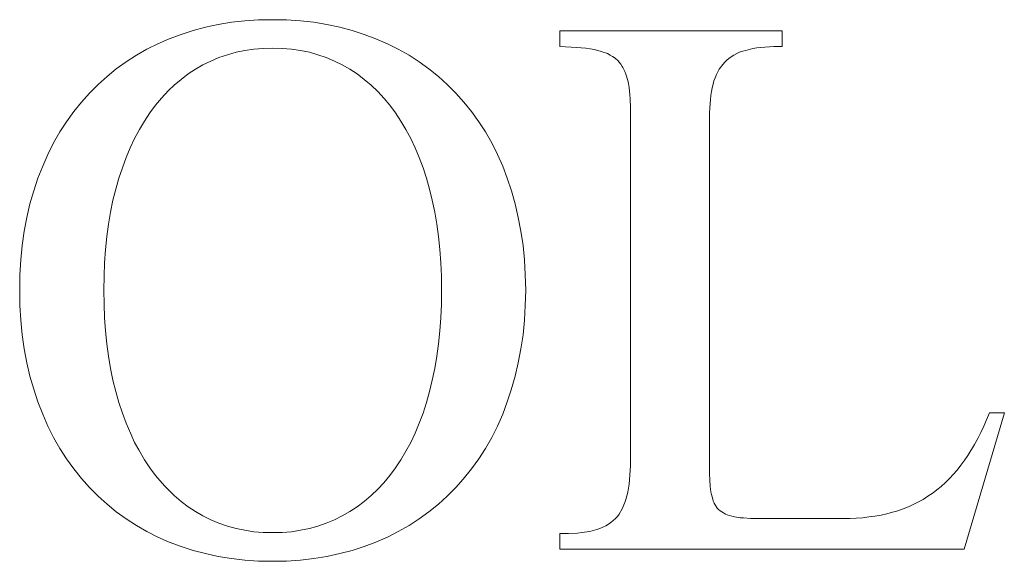
# Model space of a CAD drawing. Units: millimetres. Extents: x 3650 to 4900, y 1394 to 2291.
# Drawn here: x 3732 to 3760, y 2188 to 2203 of the extents above; entities that cross this region are included whole.
import ezdxf

# ---------------------------------------------------------------- set-up
doc = ezdxf.new("R2010")
doc.units = ezdxf.units.MM
doc.layers.add('rys2', color=7, linetype='Continuous', lineweight=9)
doc.layers.add('WYMIARY', color=250, linetype='Continuous', lineweight=15)

# ---------------------------------------------------------------- blocks, each defined once
blk = doc.blocks.new('LOGO')
at = {"layer": 'rys2', "color": 7, "lineweight": 0, "ltscale": 0.000982645}
blk.add_line((57.232, 12.686), (56.925, 12.622), dxfattribs=at)
at = {"layer": 'rys2', "color": 7, "lineweight": 0, "ltscale": 0.001009}
for p, q in [((57.55, 12.739), (57.232, 12.686)), ((59.862, 12.686), (59.543, 12.739))]:
    blk.add_line(p, q, dxfattribs=at)
at = {"layer": 'rys2', "color": 7, "lineweight": 0, "ltscale": 0.001019}
for p, q in [((57.874, 12.776), (57.55, 12.739)), ((59.543, 12.739), (59.22, 12.776)), ((52.763, 8.657), (52.673, 8.344)), ((64.33, 8.657), (64.421, 8.344)), ((52.673, 4.167), (52.763, 3.854)), ((57.55, -0.244), (57.874, -0.281)), ((59.22, -0.281), (59.543, -0.244))]:
    blk.add_line(p, q, dxfattribs=at)
at = {"layer": 'rys2', "color": 7, "lineweight": 0, "ltscale": 0.001047}
for p, q in [((58.208, 12.797), (57.874, 12.776)), ((59.22, 12.776), (58.886, 12.797))]:
    blk.add_line(p, q, dxfattribs=at)
at = {"layer": 'rys2', "color": 7, "lineweight": 0, "ltscale": 0.001062}
for p, q in [((58.547, 12.802), (58.208, 12.797)), ((58.886, 12.797), (58.547, 12.802)), ((54.46, 6.255), (54.465, 5.916)), ((62.639, 6.255), (62.634, 5.916)), ((58.208, -0.307), (58.547, -0.313)), ((58.547, -0.313), (58.886, -0.307))]:
    blk.add_line(p, q, dxfattribs=at)
at = {"layer": 'rys2', "color": 7, "lineweight": 0, "ltscale": 0.0009989}
blk.add_line((60.174, 12.622), (59.862, 12.686), dxfattribs=at)
at = {"layer": 'rys2', "color": 7, "lineweight": 0, "ltscale": 0.000955557}
blk.add_line((56.331, 12.447), (56.045, 12.341), dxfattribs=at)
at = {"layer": 'rys2', "color": 7, "lineweight": 0, "ltscale": 0.000960119}
blk.add_line((56.622, 12.543), (56.331, 12.447), dxfattribs=at)
at = {"layer": 'rys2', "color": 7, "lineweight": 0, "ltscale": 0.000977873}
for p, q in [((56.925, 12.622), (56.622, 12.543)), ((56.622, -0.048), (56.925, -0.127))]:
    blk.add_line(p, q, dxfattribs=at)
at = {"layer": 'rys2', "color": 7, "lineweight": 0, "ltscale": 0.000961835}
for p, q in [((60.174, 12.622), (60.471, 12.543)), ((60.471, -0.048), (60.174, -0.127))]:
    blk.add_line(p, q, dxfattribs=at)
at = {"layer": 'rys2', "color": 7, "lineweight": 0, "ltscale": 0.000975903}
blk.add_line((60.471, 12.543), (60.768, 12.447), dxfattribs=at)
at = {"layer": 'rys2', "color": 7, "lineweight": 0, "ltscale": 0.000940014}
blk.add_line((60.768, 12.447), (61.049, 12.341), dxfattribs=at)
at = {"layer": 'rys2', "color": 7, "lineweight": 0, "ltscale": 0.016857}
blk.add_line((70.888, 12.532), (65.502, 12.532), dxfattribs=at)
at = {"layer": 'rys2', "color": 7, "lineweight": 0, "ltscale": 0.001195}
for p, q in [((65.502, 12.532), (65.502, 12.15)), ((70.888, 12.15), (70.888, 12.532)), ((65.502, 0.36), (65.502, -0.021))]:
    blk.add_line(p, q, dxfattribs=at)
at = {"layer": 'rys2', "color": 7, "lineweight": 0, "ltscale": 0.000927458}
for p, q in [((55.769, 12.219), (55.504, 12.087)), ((61.325, 12.219), (61.59, 12.087))]:
    blk.add_line(p, q, dxfattribs=at)
at = {"layer": 'rys2', "color": 7, "lineweight": 0, "ltscale": 0.000943271}
for p, q in [((56.045, 12.341), (55.769, 12.219)), ((61.325, 12.219), (61.049, 12.341))]:
    blk.add_line(p, q, dxfattribs=at)
at = {"layer": 'rys2', "color": 7, "lineweight": 0, "ltscale": 0.000924988}
blk.add_line((55.249, 11.944), (55, 11.785), dxfattribs=at)
at = {"layer": 'rys2', "color": 7, "lineweight": 0, "ltscale": 0.000913872}
blk.add_line((55.504, 12.087), (55.249, 11.944), dxfattribs=at)
at = {"layer": 'rys2', "color": 7, "lineweight": 0, "ltscale": 0.00068217}
for p, q in [((57.455, 11.954), (57.248, 11.885)), ((57.248, 0.61), (57.455, 0.541))]:
    blk.add_line(p, q, dxfattribs=at)
at = {"layer": 'rys2', "color": 7, "lineweight": 0, "ltscale": 0.000672229}
for p, q in [((57.662, 12.013), (57.455, 11.954)), ((59.437, 12.013), (59.644, 11.954)), ((57.455, 0.541), (57.662, 0.482)), ((59.437, 0.482), (59.644, 0.541))]:
    blk.add_line(p, q, dxfattribs=at)
at = {"layer": 'rys2', "color": 7, "lineweight": 0, "ltscale": 0.000676902}
blk.add_line((57.874, 12.055), (57.662, 12.013), dxfattribs=at)
at = {"layer": 'rys2', "color": 7, "lineweight": 0, "ltscale": 0.000703832}
blk.add_line((58.096, 12.087), (57.874, 12.055), dxfattribs=at)
at = {"layer": 'rys2', "color": 7, "lineweight": 0, "ltscale": 0.000700099}
for p, q in [((58.319, 12.108), (58.096, 12.087)), ((58.78, 12.108), (59.003, 12.087))]:
    blk.add_line(p, q, dxfattribs=at)
at = {"layer": 'rys2', "color": 7, "lineweight": 0, "ltscale": 0.000713541}
for p, q in [((58.547, 12.113), (58.319, 12.108)), ((58.319, 0.387), (58.547, 0.382))]:
    blk.add_line(p, q, dxfattribs=at)
at = {"layer": 'rys2', "color": 7, "lineweight": 0, "ltscale": 0.000730131}
for p, q in [((58.547, 12.113), (58.78, 12.108)), ((58.547, 0.382), (58.78, 0.387))]:
    blk.add_line(p, q, dxfattribs=at)
at = {"layer": 'rys2', "color": 7, "lineweight": 0, "ltscale": 0.000687409}
blk.add_line((59.003, 12.087), (59.22, 12.055), dxfattribs=at)
at = {"layer": 'rys2', "color": 7, "lineweight": 0, "ltscale": 0.000693182}
blk.add_line((59.22, 12.055), (59.437, 12.013), dxfattribs=at)
at = {"layer": 'rys2', "color": 7, "lineweight": 0, "ltscale": 0.000666448}
for p, q in [((59.644, 11.954), (59.846, 11.885)), ((59.644, 0.541), (59.846, 0.61))]:
    blk.add_line(p, q, dxfattribs=at)
at = {"layer": 'rys2', "color": 7, "lineweight": 0, "ltscale": 0.000928371}
blk.add_line((61.59, 12.087), (61.85, 11.944), dxfattribs=at)
at = {"layer": 'rys2', "color": 7, "lineweight": 0, "ltscale": 0.000911044}
blk.add_line((61.85, 11.944), (62.093, 11.785), dxfattribs=at)
at = {"layer": 'rys2', "color": 7, "lineweight": 0, "ltscale": 0.000846941}
blk.add_line((65.502, 12.15), (65.772, 12.14), dxfattribs=at)
at = {"layer": 'rys2', "color": 7, "lineweight": 0, "ltscale": 0.000764752}
blk.add_line((65.772, 12.14), (66.016, 12.124), dxfattribs=at)
at = {"layer": 'rys2', "color": 7, "lineweight": 0, "ltscale": 0.000350049}
blk.add_line((66.016, 12.124), (66.128, 12.113), dxfattribs=at)
at = {"layer": 'rys2', "color": 7, "lineweight": 0, "ltscale": 0.000335592}
blk.add_line((66.128, 12.113), (66.234, 12.097), dxfattribs=at)
at = {"layer": 'rys2', "color": 7, "lineweight": 0, "ltscale": 0.000302623}
blk.add_line((66.234, 12.097), (66.329, 12.081), dxfattribs=at)
at = {"layer": 'rys2', "color": 7, "lineweight": 0, "ltscale": 0.000289801}
blk.add_line((66.329, 12.081), (66.419, 12.06), dxfattribs=at)
at = {"layer": 'rys2', "color": 7, "lineweight": 0, "ltscale": 0.000278165}
blk.add_line((66.419, 12.06), (66.504, 12.034), dxfattribs=at)
at = {"layer": 'rys2', "color": 7, "lineweight": 0, "ltscale": 0.000493193}
blk.add_line((66.504, 12.034), (66.652, 11.981), dxfattribs=at)
at = {"layer": 'rys2', "color": 7, "lineweight": 0, "ltscale": 0.000245006}
blk.add_line((66.721, 11.944), (66.652, 11.981), dxfattribs=at)
at = {"layer": 'rys2', "color": 7, "lineweight": 0, "ltscale": 0.000207921}
blk.add_line((66.721, 11.944), (66.78, 11.912), dxfattribs=at)
at = {"layer": 'rys2', "color": 7, "lineweight": 0, "ltscale": 0.00023053}
for p, q in [((69.653, 11.907), (69.717, 11.944)), ((69.361, 11.604), (69.324, 11.541))]:
    blk.add_line(p, q, dxfattribs=at)
at = {"layer": 'rys2', "color": 7, "lineweight": 0, "ltscale": 0.000244839}
blk.add_line((69.717, 11.944), (69.785, 11.981), dxfattribs=at)
at = {"layer": 'rys2', "color": 7, "lineweight": 0, "ltscale": 0.000237589}
for p, q in [((69.854, 12.013), (69.785, 11.981)), ((66.615, 0.546), (66.546, 0.514))]:
    blk.add_line(p, q, dxfattribs=at)
at = {"layer": 'rys2', "color": 7, "lineweight": 0, "ltscale": 0.000246687}
blk.add_line((69.854, 12.013), (69.929, 12.039), dxfattribs=at)
at = {"layer": 'rys2', "color": 7, "lineweight": 0, "ltscale": 0.000257607}
for p, q in [((69.929, 12.039), (70.008, 12.06)), ((69.234, 11.318), (69.213, 11.239))]:
    blk.add_line(p, q, dxfattribs=at)
at = {"layer": 'rys2', "color": 7, "lineweight": 0, "ltscale": 0.000547163}
blk.add_line((70.008, 12.06), (70.178, 12.103), dxfattribs=at)
at = {"layer": 'rys2', "color": 7, "lineweight": 0, "ltscale": 0.000302811}
for p, q in [((70.178, 12.103), (70.273, 12.119)), ((69.176, 11.064), (69.16, 10.968)), ((67.161, 1.458), (67.145, 1.362))]:
    blk.add_line(p, q, dxfattribs=at)
at = {"layer": 'rys2', "color": 7, "lineweight": 0, "ltscale": 0.000300529}
for p, q in [((70.273, 12.119), (70.369, 12.129)), ((67.193, 10.979), (67.204, 10.883)), ((69.16, 10.968), (69.149, 10.873))]:
    blk.add_line(p, q, dxfattribs=at)
at = {"layer": 'rys2', "color": 7, "lineweight": 0, "ltscale": 0.000317027}
blk.add_line((70.369, 12.129), (70.469, 12.14), dxfattribs=at)
at = {"layer": 'rys2', "color": 7, "lineweight": 0, "ltscale": 0.000332103}
for p, q in [((70.469, 12.14), (70.575, 12.145)), ((69.139, 10.767), (69.133, 10.661))]:
    blk.add_line(p, q, dxfattribs=at)
at = {"layer": 'rys2', "color": 7, "lineweight": 0, "ltscale": 0.000348867}
blk.add_line((70.575, 12.145), (70.687, 12.15), dxfattribs=at)
at = {"layer": 'rys2', "color": 7, "lineweight": 0, "ltscale": 0.000630569}
blk.add_line((70.687, 12.15), (70.888, 12.15), dxfattribs=at)
at = {"layer": 'rys2', "color": 7, "lineweight": 0, "ltscale": 0.000925841}
for p, q in [((55, 11.785), (54.762, 11.61)), ((62.093, 11.785), (62.332, 11.61))]:
    blk.add_line(p, q, dxfattribs=at)
at = {"layer": 'rys2', "color": 7, "lineweight": 0, "ltscale": 0.000654403}
blk.add_line((56.861, 11.71), (56.681, 11.604), dxfattribs=at)
at = {"layer": 'rys2', "color": 7, "lineweight": 0, "ltscale": 0.000660639}
for p, q in [((57.052, 11.801), (56.861, 11.71)), ((60.233, 11.71), (60.042, 11.801))]:
    blk.add_line(p, q, dxfattribs=at)
at = {"layer": 'rys2', "color": 7, "lineweight": 0, "ltscale": 0.000668672}
for p, q in [((57.248, 11.885), (57.052, 11.801)), ((59.846, 11.885), (60.042, 11.801))]:
    blk.add_line(p, q, dxfattribs=at)
at = {"layer": 'rys2', "color": 7, "lineweight": 0, "ltscale": 0.000668757}
blk.add_line((60.233, 11.71), (60.418, 11.604), dxfattribs=at)
at = {"layer": 'rys2', "color": 7, "lineweight": 0, "ltscale": 0.00022559}
blk.add_line((66.78, 11.912), (66.838, 11.869), dxfattribs=at)
at = {"layer": 'rys2', "color": 7, "lineweight": 0, "ltscale": 0.000305296}
blk.add_line((66.838, 11.869), (66.91, 11.803), dxfattribs=at)
at = {"layer": 'rys2', "color": 7, "lineweight": 0, "ltscale": 0.000105603}
blk.add_line((66.91, 11.803), (66.933, 11.779), dxfattribs=at)
at = {"layer": 'rys2', "color": 7, "lineweight": 0, "ltscale": 0.000212506}
blk.add_line((66.933, 11.779), (66.976, 11.726), dxfattribs=at)
at = {"layer": 'rys2', "color": 7, "lineweight": 0, "ltscale": 0.000202555}
blk.add_line((66.976, 11.726), (67.013, 11.673), dxfattribs=at)
at = {"layer": 'rys2', "color": 7, "lineweight": 0, "ltscale": 0.000451292}
blk.add_line((69.446, 11.721), (69.361, 11.604), dxfattribs=at)
at = {"layer": 'rys2', "color": 7, "lineweight": 0, "ltscale": 0.000223249}
for p, q in [((69.494, 11.774), (69.446, 11.721)), ((66.849, 0.721), (66.796, 0.673)), ((66.896, 0.774), (66.849, 0.721))]:
    blk.add_line(p, q, dxfattribs=at)
at = {"layer": 'rys2', "color": 7, "lineweight": 0, "ltscale": 0.000211206}
blk.add_line((69.542, 11.822), (69.494, 11.774), dxfattribs=at)
at = {"layer": 'rys2', "color": 7, "lineweight": 0, "ltscale": 0.000212387}
blk.add_line((69.542, 11.822), (69.595, 11.864), dxfattribs=at)
at = {"layer": 'rys2', "color": 7, "lineweight": 0, "ltscale": 0.000225702}
for p, q in [((69.595, 11.864), (69.653, 11.907)), ((66.896, 0.774), (66.939, 0.832)), ((66.737, 0.626), (66.679, 0.583))]:
    blk.add_line(p, q, dxfattribs=at)
at = {"layer": 'rys2', "color": 7, "lineweight": 0, "ltscale": 0.000896567}
blk.add_line((54.762, 11.61), (54.539, 11.429), dxfattribs=at)
at = {"layer": 'rys2', "color": 7, "lineweight": 0, "ltscale": 0.000673577}
for p, q in [((56.501, 11.488), (56.331, 11.355)), ((60.598, 11.488), (60.768, 11.355))]:
    blk.add_line(p, q, dxfattribs=at)
at = {"layer": 'rys2', "color": 7, "lineweight": 0, "ltscale": 0.000672003}
for p, q in [((56.681, 11.604), (56.501, 11.488)), ((60.418, 11.604), (60.598, 11.488)), ((56.501, 1.007), (56.681, 0.891)), ((60.418, 0.891), (60.598, 1.007))]:
    blk.add_line(p, q, dxfattribs=at)
at = {"layer": 'rys2', "color": 7, "lineweight": 0, "ltscale": 0.000909526}
blk.add_line((62.332, 11.61), (62.56, 11.429), dxfattribs=at)
at = {"layer": 'rys2', "color": 7, "lineweight": 0, "ltscale": 0.000103786}
blk.add_line((67.013, 11.673), (67.029, 11.644), dxfattribs=at)
at = {"layer": 'rys2', "color": 7, "lineweight": 0, "ltscale": 0.000215326}
blk.add_line((67.029, 11.644), (67.061, 11.583), dxfattribs=at)
at = {"layer": 'rys2', "color": 7, "lineweight": 0, "ltscale": 0.000111315}
blk.add_line((67.076, 11.551), (67.061, 11.583), dxfattribs=at)
at = {"layer": 'rys2', "color": 7, "lineweight": 0, "ltscale": 0.000230949}
blk.add_line((67.076, 11.551), (67.103, 11.482), dxfattribs=at)
at = {"layer": 'rys2', "color": 7, "lineweight": 0, "ltscale": 0.000483223}
blk.add_line((67.103, 11.482), (67.145, 11.334), dxfattribs=at)
at = {"layer": 'rys2', "color": 7, "lineweight": 0, "ltscale": 0.000252751}
for p, q in [((69.261, 11.398), (69.292, 11.472)), ((66.546, 0.514), (66.472, 0.482))]:
    blk.add_line(p, q, dxfattribs=at)
at = {"layer": 'rys2', "color": 7, "lineweight": 0, "ltscale": 0.000237416}
blk.add_line((69.324, 11.541), (69.292, 11.472), dxfattribs=at)
at = {"layer": 'rys2', "color": 7, "lineweight": 0, "ltscale": 0.000915092}
for p, q in [((54.322, 11.233), (54.115, 11.027)), ((62.777, 11.233), (62.984, 11.027))]:
    blk.add_line(p, q, dxfattribs=at)
at = {"layer": 'rys2', "color": 7, "lineweight": 0, "ltscale": 0.000916288}
for p, q in [((54.539, 11.429), (54.322, 11.233)), ((62.56, 11.429), (62.777, 11.233))]:
    blk.add_line(p, q, dxfattribs=at)
at = {"layer": 'rys2', "color": 7, "lineweight": 0, "ltscale": 0.000600528}
blk.add_line((56.029, 11.084), (56.167, 11.217), dxfattribs=at)
at = {"layer": 'rys2', "color": 7, "lineweight": 0, "ltscale": 0.000671388}
for p, q in [((56.331, 11.355), (56.167, 11.217)), ((60.768, 11.355), (60.932, 11.217))]:
    blk.add_line(p, q, dxfattribs=at)
at = {"layer": 'rys2', "color": 7, "lineweight": 0, "ltscale": 0.000692254}
blk.add_line((60.932, 11.217), (61.091, 11.064), dxfattribs=at)
at = {"layer": 'rys2', "color": 7, "lineweight": 0, "ltscale": 0.000253838}
blk.add_line((67.161, 11.254), (67.145, 11.334), dxfattribs=at)
at = {"layer": 'rys2', "color": 7, "lineweight": 0, "ltscale": 0.000286456}
blk.add_line((67.161, 11.254), (67.177, 11.164), dxfattribs=at)
at = {"layer": 'rys2', "color": 7, "lineweight": 0, "ltscale": 0.000273674}
for p, q in [((69.213, 11.239), (69.192, 11.154)), ((67.124, 1.272), (67.103, 1.187))]:
    blk.add_line(p, q, dxfattribs=at)
at = {"layer": 'rys2', "color": 7, "lineweight": 0, "ltscale": 0.000262373}
for p, q in [((69.261, 11.398), (69.234, 11.318)), ((67.103, 1.187), (67.076, 1.108))]:
    blk.add_line(p, q, dxfattribs=at)
at = {"layer": 'rys2', "color": 7, "lineweight": 0, "ltscale": 0.00092869}
for p, q in [((54.115, 11.027), (53.919, 10.804)), ((62.984, 11.027), (63.18, 10.804))]:
    blk.add_line(p, q, dxfattribs=at)
at = {"layer": 'rys2', "color": 7, "lineweight": 0, "ltscale": 0.000783931}
blk.add_line((56.029, 11.084), (55.854, 10.905), dxfattribs=at)
at = {"layer": 'rys2', "color": 7, "lineweight": 0, "ltscale": 0.000736794}
blk.add_line((61.091, 11.064), (61.251, 10.891), dxfattribs=at)
at = {"layer": 'rys2', "color": 7, "lineweight": 0, "ltscale": 0.000283853}
blk.add_line((67.177, 11.164), (67.188, 11.074), dxfattribs=at)
at = {"layer": 'rys2', "color": 7, "lineweight": 0, "ltscale": 0.000299151}
blk.add_line((67.188, 11.074), (67.193, 10.979), dxfattribs=at)
at = {"layer": 'rys2', "color": 7, "lineweight": 0, "ltscale": 0.000286268}
blk.add_line((69.192, 11.154), (69.176, 11.064), dxfattribs=at)
at = {"layer": 'rys2', "color": 7, "lineweight": 0, "ltscale": 0.000919881}
for p, q in [((53.919, 10.804), (53.733, 10.576)), ((63.18, 10.804), (63.366, 10.576))]:
    blk.add_line(p, q, dxfattribs=at)
at = {"layer": 'rys2', "color": 7, "lineweight": 0, "ltscale": 0.000723236}
blk.add_line((55.711, 10.73), (55.573, 10.544), dxfattribs=at)
at = {"layer": 'rys2', "color": 7, "lineweight": 0, "ltscale": 0.000707532}
blk.add_line((55.854, 10.905), (55.711, 10.73), dxfattribs=at)
at = {"layer": 'rys2', "color": 7, "lineweight": 0, "ltscale": 0.000662131}
blk.add_line((61.251, 10.891), (61.388, 10.73), dxfattribs=at)
at = {"layer": 'rys2', "color": 7, "lineweight": 0, "ltscale": 0.000713466}
blk.add_line((61.388, 10.73), (61.521, 10.544), dxfattribs=at)
at = {"layer": 'rys2', "color": 7, "lineweight": 0, "ltscale": 0.000680363}
blk.add_line((67.204, 10.883), (67.209, 10.666), dxfattribs=at)
at = {"layer": 'rys2', "color": 7, "lineweight": 0, "ltscale": 0.000333534}
for p, q in [((69.149, 10.873), (69.139, 10.767)), ((65.931, 0.371), (66.037, 0.382))]:
    blk.add_line(p, q, dxfattribs=at)
at = {"layer": 'rys2', "color": 7, "lineweight": 0, "ltscale": 0.000939317}
for p, q in [((53.733, 10.576), (53.558, 10.332)), ((63.541, 10.332), (63.366, 10.576))]:
    blk.add_line(p, q, dxfattribs=at)
at = {"layer": 'rys2', "color": 7, "lineweight": 0, "ltscale": 0.000731828}
blk.add_line((55.573, 10.544), (55.446, 10.348), dxfattribs=at)
at = {"layer": 'rys2', "color": 7, "lineweight": 0, "ltscale": 0.000740989}
blk.add_line((61.521, 10.544), (61.653, 10.348), dxfattribs=at)
at = {"layer": 'rys2', "color": 7, "lineweight": 0, "ltscale": 0.000746911}
blk.add_line((67.209, 10.666), (67.214, 10.427), dxfattribs=at)
at = {"layer": 'rys2', "color": 7, "lineweight": 0, "ltscale": 0.000365443}
blk.add_line((69.133, 10.661), (69.128, 10.544), dxfattribs=at)
at = {"layer": 'rys2', "color": 7, "lineweight": 0, "ltscale": 0.027326}
blk.add_line((69.128, 1.813), (69.128, 10.544), dxfattribs=at)
at = {"layer": 'rys2', "color": 7, "lineweight": 0, "ltscale": 0.000934125}
for p, q in [((53.558, 10.332), (53.394, 10.083)), ((55, 0.716), (55.249, 0.551))]:
    blk.add_line(p, q, dxfattribs=at)
at = {"layer": 'rys2', "color": 7, "lineweight": 0, "ltscale": 0.000736914}
for p, q in [((55.446, 10.348), (55.324, 10.147)), ((61.775, 10.147), (61.653, 10.348))]:
    blk.add_line(p, q, dxfattribs=at)
at = {"layer": 'rys2', "color": 7, "lineweight": 0, "ltscale": 0.000925091}
blk.add_line((63.541, 10.332), (63.7, 10.083), dxfattribs=at)
at = {"layer": 'rys2', "color": 7, "lineweight": 0, "ltscale": 0.025551}
blk.add_line((67.214, 10.427), (67.214, 2.264), dxfattribs=at)
at = {"layer": 'rys2', "color": 7, "lineweight": 0, "ltscale": 0.000950676}
for p, q in [((53.246, 9.818), (53.394, 10.083)), ((53.246, 2.688), (53.394, 2.423))]:
    blk.add_line(p, q, dxfattribs=at)
at = {"layer": 'rys2', "color": 7, "lineweight": 0, "ltscale": 0.000772018}
blk.add_line((55.324, 10.147), (55.207, 9.929), dxfattribs=at)
at = {"layer": 'rys2', "color": 7, "lineweight": 0, "ltscale": 0.000772108}
blk.add_line((61.775, 10.147), (61.892, 9.929), dxfattribs=at)
at = {"layer": 'rys2', "color": 7, "lineweight": 0, "ltscale": 0.000958987}
for p, q in [((63.7, 10.083), (63.853, 9.818)), ((63.7, 2.423), (63.853, 2.688))]:
    blk.add_line(p, q, dxfattribs=at)
at = {"layer": 'rys2', "color": 7, "lineweight": 0, "ltscale": 0.000964734}
blk.add_line((53.246, 9.818), (53.108, 9.542), dxfattribs=at)
at = {"layer": 'rys2', "color": 7, "lineweight": 0, "ltscale": 0.000786771}
blk.add_line((55.207, 9.929), (55.101, 9.701), dxfattribs=at)
at = {"layer": 'rys2', "color": 7, "lineweight": 0, "ltscale": 0.000786691}
blk.add_line((61.892, 9.929), (61.998, 9.701), dxfattribs=at)
at = {"layer": 'rys2', "color": 7, "lineweight": 0, "ltscale": 0.000964649}
blk.add_line((63.853, 9.818), (63.991, 9.542), dxfattribs=at)
at = {"layer": 'rys2', "color": 7, "lineweight": 0, "ltscale": 0.000980413}
for p, q in [((53.108, 9.542), (52.981, 9.256)), ((63.991, 9.542), (64.118, 9.256))]:
    blk.add_line(p, q, dxfattribs=at)
at = {"layer": 'rys2', "color": 7, "lineweight": 0, "ltscale": 0.000795123}
for p, q in [((55.101, 9.701), (55, 9.468)), ((61.998, 9.701), (62.099, 9.468))]:
    blk.add_line(p, q, dxfattribs=at)
at = {"layer": 'rys2', "color": 7, "lineweight": 0, "ltscale": 0.000829365}
for p, q in [((55, 9.468), (54.91, 9.219)), ((62.099, 9.468), (62.189, 9.219))]:
    blk.add_line(p, q, dxfattribs=at)
at = {"layer": 'rys2', "color": 7, "lineweight": 0, "ltscale": 0.000982724}
blk.add_line((52.981, 9.256), (52.864, 8.964), dxfattribs=at)
at = {"layer": 'rys2', "color": 7, "lineweight": 0, "ltscale": 0.000839353}
blk.add_line((54.825, 8.964), (54.91, 9.219), dxfattribs=at)
at = {"layer": 'rys2', "color": 7, "lineweight": 0, "ltscale": 0.000839413}
blk.add_line((62.189, 9.219), (62.274, 8.964), dxfattribs=at)
at = {"layer": 'rys2', "color": 7, "lineweight": 0, "ltscale": 0.000976752}
blk.add_line((64.118, 9.256), (64.23, 8.964), dxfattribs=at)
at = {"layer": 'rys2', "color": 7, "lineweight": 0, "ltscale": 0.001013}
for p, q in [((52.864, 8.964), (52.763, 8.657)), ((64.23, 8.964), (64.33, 8.657)), ((52.864, 3.547), (52.763, 3.854))]:
    blk.add_line(p, q, dxfattribs=at)
at = {"layer": 'rys2', "color": 7, "lineweight": 0, "ltscale": 0.000861423}
for p, q in [((54.825, 8.964), (54.751, 8.699)), ((54.751, 3.801), (54.825, 3.536))]:
    blk.add_line(p, q, dxfattribs=at)
at = {"layer": 'rys2', "color": 7, "lineweight": 0, "ltscale": 0.000861372}
for p, q in [((62.274, 8.964), (62.348, 8.699)), ((62.348, 3.801), (62.274, 3.536))]:
    blk.add_line(p, q, dxfattribs=at)
at = {"layer": 'rys2', "color": 7, "lineweight": 0, "ltscale": 0.000873352}
blk.add_line((54.751, 8.699), (54.682, 8.429), dxfattribs=at)
at = {"layer": 'rys2', "color": 7, "lineweight": 0, "ltscale": 0.000869402}
blk.add_line((62.348, 8.699), (62.411, 8.429), dxfattribs=at)
at = {"layer": 'rys2', "color": 7, "lineweight": 0, "ltscale": 0.001055}
for p, q in [((52.673, 8.344), (52.599, 8.015)), ((64.421, 8.344), (64.495, 8.015)), ((52.599, 4.495), (52.673, 4.167)), ((64.421, 4.167), (64.495, 4.495))]:
    blk.add_line(p, q, dxfattribs=at)
at = {"layer": 'rys2', "color": 7, "lineweight": 0, "ltscale": 0.000914288}
blk.add_line((54.682, 8.429), (54.624, 8.143), dxfattribs=at)
at = {"layer": 'rys2', "color": 7, "lineweight": 0, "ltscale": 0.000917745}
blk.add_line((62.411, 8.429), (62.475, 8.143), dxfattribs=at)
at = {"layer": 'rys2', "color": 7, "lineweight": 0, "ltscale": 0.000924617}
for p, q in [((54.624, 8.143), (54.576, 7.851)), ((62.475, 8.143), (62.523, 7.851))]:
    blk.add_line(p, q, dxfattribs=at)
at = {"layer": 'rys2', "color": 7, "lineweight": 0, "ltscale": 0.001064}
for p, q in [((52.599, 8.015), (52.535, 7.681)), ((64.495, 8.015), (64.558, 7.681)), ((52.535, 4.829), (52.599, 4.495)), ((64.495, 4.495), (64.558, 4.829))]:
    blk.add_line(p, q, dxfattribs=at)
at = {"layer": 'rys2', "color": 7, "lineweight": 0, "ltscale": 0.001089}
for p, q in [((52.535, 7.681), (52.487, 7.337)), ((52.487, 5.174), (52.535, 4.829))]:
    blk.add_line(p, q, dxfattribs=at)
at = {"layer": 'rys2', "color": 7, "lineweight": 0, "ltscale": 0.000954936}
for p, q in [((54.576, 7.851), (54.534, 7.549)), ((62.565, 7.549), (62.523, 7.851)), ((54.534, 4.957), (54.576, 4.654)), ((62.565, 4.957), (62.523, 4.654))]:
    blk.add_line(p, q, dxfattribs=at)
at = {"layer": 'rys2', "color": 7, "lineweight": 0, "ltscale": 0.001091}
for p, q in [((64.611, 7.337), (64.558, 7.681)), ((64.558, 4.829), (64.611, 5.174))]:
    blk.add_line(p, q, dxfattribs=at)
at = {"layer": 'rys2', "color": 7, "lineweight": 0, "ltscale": 0.000984092}
for p, q in [((54.534, 7.549), (54.502, 7.236)), ((62.565, 7.549), (62.597, 7.236))]:
    blk.add_line(p, q, dxfattribs=at)
at = {"layer": 'rys2', "color": 7, "lineweight": 0, "ltscale": 0.001101}
for p, q in [((52.45, 6.987), (52.487, 7.337)), ((52.45, 5.524), (52.487, 5.174))]:
    blk.add_line(p, q, dxfattribs=at)
at = {"layer": 'rys2', "color": 7, "lineweight": 0, "ltscale": 0.000997656}
for p, q in [((54.502, 7.236), (54.481, 6.918)), ((62.597, 7.236), (62.618, 6.918)), ((54.481, 5.587), (54.502, 5.269)), ((62.618, 5.587), (62.597, 5.269))]:
    blk.add_line(p, q, dxfattribs=at)
at = {"layer": 'rys2', "color": 7, "lineweight": 0, "ltscale": 0.0011}
for p, q in [((64.611, 7.337), (64.643, 6.987)), ((64.611, 5.174), (64.643, 5.524))]:
    blk.add_line(p, q, dxfattribs=at)
at = {"layer": 'rys2', "color": 7, "lineweight": 0, "ltscale": 0.00113}
for p, q in [((52.45, 6.987), (52.429, 6.627)), ((64.643, 6.987), (64.664, 6.627)), ((52.429, 5.884), (52.45, 5.524)), ((64.643, 5.524), (64.664, 5.884))]:
    blk.add_line(p, q, dxfattribs=at)
at = {"layer": 'rys2', "color": 7, "lineweight": 0, "ltscale": 0.00103}
for p, q in [((54.481, 6.918), (54.465, 6.589)), ((62.618, 6.918), (62.634, 6.589)), ((54.465, 5.916), (54.481, 5.587)), ((62.634, 5.916), (62.618, 5.587))]:
    blk.add_line(p, q, dxfattribs=at)
at = {"layer": 'rys2', "color": 7, "lineweight": 0, "ltscale": 0.001162}
for p, q in [((52.429, 6.627), (52.424, 6.255)), ((64.675, 6.255), (64.664, 6.627)), ((52.424, 6.255), (52.429, 5.884)), ((64.664, 5.884), (64.675, 6.255))]:
    blk.add_line(p, q, dxfattribs=at)
at = {"layer": 'rys2', "color": 7, "lineweight": 0, "ltscale": 0.001045}
for p, q in [((54.465, 6.589), (54.46, 6.255)), ((62.634, 6.589), (62.639, 6.255))]:
    blk.add_line(p, q, dxfattribs=at)
at = {"layer": 'rys2', "color": 7, "lineweight": 0, "ltscale": 0.000983902}
for p, q in [((54.502, 5.269), (54.534, 4.957)), ((62.597, 5.269), (62.565, 4.957))]:
    blk.add_line(p, q, dxfattribs=at)
at = {"layer": 'rys2', "color": 7, "lineweight": 0, "ltscale": 0.000940996}
for p, q in [((54.576, 4.654), (54.624, 4.358)), ((62.475, 4.358), (62.523, 4.654))]:
    blk.add_line(p, q, dxfattribs=at)
at = {"layer": 'rys2', "color": 7, "lineweight": 0, "ltscale": 0.000898221}
blk.add_line((54.624, 4.358), (54.682, 4.077), dxfattribs=at)
at = {"layer": 'rys2', "color": 7, "lineweight": 0, "ltscale": 0.000901739}
blk.add_line((62.475, 4.358), (62.411, 4.077), dxfattribs=at)
at = {"layer": 'rys2', "color": 7, "lineweight": 0, "ltscale": 0.000889256}
blk.add_line((54.751, 3.801), (54.682, 4.077), dxfattribs=at)
at = {"layer": 'rys2', "color": 7, "lineweight": 0, "ltscale": 0.000885377}
blk.add_line((62.411, 4.077), (62.348, 3.801), dxfattribs=at)
at = {"layer": 'rys2', "color": 7, "lineweight": 0, "ltscale": 0.001069}
blk.add_line((64.325, 3.839), (64.421, 4.167), dxfattribs=at)
at = {"layer": 'rys2', "color": 7, "lineweight": 0, "ltscale": 0.000962169}
blk.add_line((64.23, 3.547), (64.325, 3.839), dxfattribs=at)
at = {"layer": 'rys2', "color": 7, "lineweight": 0, "ltscale": 0.000998151}
blk.add_line((52.864, 3.547), (52.981, 3.25), dxfattribs=at)
at = {"layer": 'rys2', "color": 7, "lineweight": 0, "ltscale": 0.000855293}
blk.add_line((54.825, 3.536), (54.91, 3.276), dxfattribs=at)
at = {"layer": 'rys2', "color": 7, "lineweight": 0, "ltscale": 0.000855352}
blk.add_line((62.189, 3.276), (62.274, 3.536), dxfattribs=at)
at = {"layer": 'rys2', "color": 7, "lineweight": 0, "ltscale": 0.000992272}
blk.add_line((64.118, 3.25), (64.23, 3.547), dxfattribs=at)
at = {"layer": 'rys2', "color": 7, "lineweight": 0, "ltscale": 0.000980588}
for p, q in [((52.981, 3.25), (53.108, 2.963)), ((63.991, 2.963), (64.118, 3.25))]:
    blk.add_line(p, q, dxfattribs=at)
at = {"layer": 'rys2', "color": 7, "lineweight": 0, "ltscale": 0.000813601}
for p, q in [((54.91, 3.276), (55, 3.032)), ((62.099, 3.032), (62.189, 3.276))]:
    blk.add_line(p, q, dxfattribs=at)
at = {"layer": 'rys2', "color": 7, "lineweight": 0, "ltscale": 0.010778}
blk.add_line((75.288, -0.021), (76.264, 3.281), dxfattribs=at)
at = {"layer": 'rys2', "color": 7, "lineweight": 0, "ltscale": 0.000542548}
blk.add_line((75.834, 3.117), (75.765, 2.958), dxfattribs=at)
at = {"layer": 'rys2', "color": 7, "lineweight": 0, "ltscale": 0.000557637}
blk.add_line((75.903, 3.281), (75.834, 3.117), dxfattribs=at)
at = {"layer": 'rys2', "color": 7, "lineweight": 0, "ltscale": 0.001128}
blk.add_line((76.264, 3.281), (75.903, 3.281), dxfattribs=at)
at = {"layer": 'rys2', "color": 7, "lineweight": 0, "ltscale": 0.000964564}
blk.add_line((53.108, 2.963), (53.246, 2.688), dxfattribs=at)
at = {"layer": 'rys2', "color": 7, "lineweight": 0, "ltscale": 0.00088919}
blk.add_line((55, 3.032), (55.112, 2.771), dxfattribs=at)
at = {"layer": 'rys2', "color": 7, "lineweight": 0, "ltscale": 0.000810383}
blk.add_line((61.998, 2.794), (62.099, 3.032), dxfattribs=at)
at = {"layer": 'rys2', "color": 7, "lineweight": 0, "ltscale": 0.000964478}
blk.add_line((63.853, 2.688), (63.991, 2.963), dxfattribs=at)
at = {"layer": 'rys2', "color": 7, "lineweight": 0, "ltscale": 0.000512093}
blk.add_line((75.696, 2.81), (75.765, 2.958), dxfattribs=at)
at = {"layer": 'rys2', "color": 7, "lineweight": 0, "ltscale": 0.000708094}
blk.add_line((55.112, 2.771), (55.207, 2.566), dxfattribs=at)
at = {"layer": 'rys2', "color": 7, "lineweight": 0, "ltscale": 0.000786864}
blk.add_line((61.892, 2.566), (61.998, 2.794), dxfattribs=at)
at = {"layer": 'rys2', "color": 7, "lineweight": 0, "ltscale": 0.000512535}
blk.add_line((75.622, 2.661), (75.543, 2.518), dxfattribs=at)
at = {"layer": 'rys2', "color": 7, "lineweight": 0, "ltscale": 0.000519387}
blk.add_line((75.696, 2.81), (75.622, 2.661), dxfattribs=at)
at = {"layer": 'rys2', "color": 7, "lineweight": 0, "ltscale": 0.00094818}
blk.add_line((53.394, 2.423), (53.558, 2.168), dxfattribs=at)
at = {"layer": 'rys2', "color": 7, "lineweight": 0, "ltscale": 0.000642796}
blk.add_line((55.207, 2.566), (55.306, 2.386), dxfattribs=at)
at = {"layer": 'rys2', "color": 7, "lineweight": 0, "ltscale": 0.000865748}
blk.add_line((55.306, 2.386), (55.446, 2.147), dxfattribs=at)
at = {"layer": 'rys2', "color": 7, "lineweight": 0, "ltscale": 0.00075736}
blk.add_line((61.775, 2.354), (61.892, 2.566), dxfattribs=at)
at = {"layer": 'rys2', "color": 7, "lineweight": 0, "ltscale": 0.000939281}
blk.add_line((63.541, 2.168), (63.7, 2.423), dxfattribs=at)
at = {"layer": 'rys2', "color": 7, "lineweight": 0, "ltscale": 0.000967421}
blk.add_line((75.543, 2.518), (75.384, 2.253), dxfattribs=at)
at = {"layer": 'rys2', "color": 7, "lineweight": 0, "ltscale": 0.000939162}
for p, q in [((53.558, 2.168), (53.733, 1.924)), ((63.366, 1.924), (63.541, 2.168))]:
    blk.add_line(p, q, dxfattribs=at)
at = {"layer": 'rys2', "color": 7, "lineweight": 0, "ltscale": 0.000731668}
blk.add_line((55.446, 2.147), (55.573, 1.951), dxfattribs=at)
at = {"layer": 'rys2', "color": 7, "lineweight": 0, "ltscale": 0.000740831}
blk.add_line((61.521, 1.951), (61.653, 2.147), dxfattribs=at)
at = {"layer": 'rys2', "color": 7, "lineweight": 0, "ltscale": 0.000751322}
blk.add_line((61.653, 2.147), (61.775, 2.354), dxfattribs=at)
at = {"layer": 'rys2', "color": 7, "lineweight": 0, "ltscale": 0.000796491}
blk.add_line((67.209, 2.009), (67.214, 2.264), dxfattribs=at)
at = {"layer": 'rys2', "color": 7, "lineweight": 0, "ltscale": 0.00050674}
blk.add_line((75.309, 2.146), (75.214, 2.014), dxfattribs=at)
at = {"layer": 'rys2', "color": 7, "lineweight": 0, "ltscale": 0.000409315}
blk.add_line((75.384, 2.253), (75.309, 2.146), dxfattribs=at)
at = {"layer": 'rys2', "color": 7, "lineweight": 0, "ltscale": 0.000920028}
blk.add_line((53.733, 1.924), (53.919, 1.696), dxfattribs=at)
at = {"layer": 'rys2', "color": 7, "lineweight": 0, "ltscale": 0.000723389}
blk.add_line((55.573, 1.951), (55.711, 1.765), dxfattribs=at)
at = {"layer": 'rys2', "color": 7, "lineweight": 0, "ltscale": 0.000713621}
blk.add_line((61.388, 1.765), (61.521, 1.951), dxfattribs=at)
at = {"layer": 'rys2', "color": 7, "lineweight": 0, "ltscale": 0.001011}
blk.add_line((63.161, 1.675), (63.366, 1.924), dxfattribs=at)
at = {"layer": 'rys2', "color": 7, "lineweight": 0, "ltscale": 0.000747464}
blk.add_line((67.209, 2.009), (67.198, 1.771), dxfattribs=at)
at = {"layer": 'rys2', "color": 7, "lineweight": 0, "ltscale": 0.000461359}
blk.add_line((75.214, 2.014), (75.124, 1.898), dxfattribs=at)
at = {"layer": 'rys2', "color": 7, "lineweight": 0, "ltscale": 0.000928546}
blk.add_line((53.919, 1.696), (54.115, 1.474), dxfattribs=at)
at = {"layer": 'rys2', "color": 7, "lineweight": 0, "ltscale": 0.001053}
blk.add_line((55.931, 1.511), (55.711, 1.765), dxfattribs=at)
at = {"layer": 'rys2', "color": 7, "lineweight": 0, "ltscale": 0.00071801}
blk.add_line((61.24, 1.59), (61.388, 1.765), dxfattribs=at)
at = {"layer": 'rys2', "color": 7, "lineweight": 0, "ltscale": 0.000837468}
blk.add_line((62.984, 1.474), (63.161, 1.675), dxfattribs=at)
at = {"layer": 'rys2', "color": 7, "lineweight": 0, "ltscale": 0.000666878}
blk.add_line((67.198, 1.771), (67.177, 1.559), dxfattribs=at)
at = {"layer": 'rys2', "color": 7, "lineweight": 0, "ltscale": 0.000514489}
blk.add_line((69.128, 1.813), (69.133, 1.649), dxfattribs=at)
at = {"layer": 'rys2', "color": 7, "lineweight": 0, "ltscale": 0.000422143}
blk.add_line((74.933, 1.691), (74.838, 1.596), dxfattribs=at)
at = {"layer": 'rys2', "color": 7, "lineweight": 0, "ltscale": 0.000434305}
for p, q in [((75.028, 1.792), (74.933, 1.691)), ((74.737, 1.5), (74.838, 1.596))]:
    blk.add_line(p, q, dxfattribs=at)
at = {"layer": 'rys2', "color": 7, "lineweight": 0, "ltscale": 0.000446497}
blk.add_line((75.124, 1.898), (75.028, 1.792), dxfattribs=at)
at = {"layer": 'rys2', "color": 7, "lineweight": 0, "ltscale": 0.000915227}
for p, q in [((54.115, 1.474), (54.322, 1.267)), ((62.777, 1.267), (62.984, 1.474))]:
    blk.add_line(p, q, dxfattribs=at)
at = {"layer": 'rys2', "color": 7, "lineweight": 0, "ltscale": 0.001038}
blk.add_line((55.931, 1.511), (56.167, 1.278), dxfattribs=at)
at = {"layer": 'rys2', "color": 7, "lineweight": 0, "ltscale": 0.000692387}
blk.add_line((60.932, 1.278), (61.091, 1.431), dxfattribs=at)
at = {"layer": 'rys2', "color": 7, "lineweight": 0, "ltscale": 0.000680828}
blk.add_line((61.091, 1.431), (61.24, 1.59), dxfattribs=at)
at = {"layer": 'rys2', "color": 7, "lineweight": 0, "ltscale": 0.000319191}
blk.add_line((67.177, 1.559), (67.161, 1.458), dxfattribs=at)
at = {"layer": 'rys2', "color": 7, "lineweight": 0, "ltscale": 0.000465814}
blk.add_line((69.133, 1.649), (69.144, 1.5), dxfattribs=at)
at = {"layer": 'rys2', "color": 7, "lineweight": 0, "ltscale": 0.000417825}
blk.add_line((69.144, 1.5), (69.16, 1.368), dxfattribs=at)
at = {"layer": 'rys2', "color": 7, "lineweight": 0, "ltscale": 0.000425012}
blk.add_line((74.737, 1.5), (74.631, 1.415), dxfattribs=at)
at = {"layer": 'rys2', "color": 7, "lineweight": 0, "ltscale": 0.000916161}
for p, q in [((54.539, 1.071), (54.322, 1.267)), ((62.56, 1.071), (62.777, 1.267))]:
    blk.add_line(p, q, dxfattribs=at)
at = {"layer": 'rys2', "color": 7, "lineweight": 0, "ltscale": 0.000682045}
for p, q in [((56.167, 1.278), (56.331, 1.134)), ((60.768, 1.134), (60.932, 1.278))]:
    blk.add_line(p, q, dxfattribs=at)
at = {"layer": 'rys2', "color": 7, "lineweight": 0, "ltscale": 0.000289615}
blk.add_line((67.145, 1.362), (67.124, 1.272), dxfattribs=at)
at = {"layer": 'rys2', "color": 7, "lineweight": 0, "ltscale": 0.000201874}
blk.add_line((69.16, 1.368), (69.17, 1.304), dxfattribs=at)
at = {"layer": 'rys2', "color": 7, "lineweight": 0, "ltscale": 0.000173063}
blk.add_line((69.17, 1.304), (69.186, 1.251), dxfattribs=at)
at = {"layer": 'rys2', "color": 7, "lineweight": 0, "ltscale": 0.0001892}
for p, q in [((69.186, 1.251), (69.202, 1.193)), ((69.611, 0.795), (69.669, 0.779))]:
    blk.add_line(p, q, dxfattribs=at)
at = {"layer": 'rys2', "color": 7, "lineweight": 0, "ltscale": 0.000157424}
blk.add_line((69.202, 1.193), (69.218, 1.145), dxfattribs=at)
at = {"layer": 'rys2', "color": 7, "lineweight": 0, "ltscale": 0.000418812}
blk.add_line((74.413, 1.262), (74.302, 1.187), dxfattribs=at)
at = {"layer": 'rys2', "color": 7, "lineweight": 0, "ltscale": 0.000488761}
blk.add_line((74.543, 1.349), (74.413, 1.262), dxfattribs=at)
at = {"layer": 'rys2', "color": 7, "lineweight": 0, "ltscale": 0.000344543}
blk.add_line((74.631, 1.415), (74.543, 1.349), dxfattribs=at)
at = {"layer": 'rys2', "color": 7, "lineweight": 0, "ltscale": 0.000907097}
blk.add_line((54.539, 1.071), (54.762, 0.885), dxfattribs=at)
at = {"layer": 'rys2', "color": 7, "lineweight": 0, "ltscale": 0.000663605}
for p, q in [((56.331, 1.134), (56.501, 1.007)), ((60.598, 1.007), (60.768, 1.134))]:
    blk.add_line(p, q, dxfattribs=at)
at = {"layer": 'rys2', "color": 7, "lineweight": 0, "ltscale": 0.000919908}
blk.add_line((62.332, 0.885), (62.56, 1.071), dxfattribs=at)
at = {"layer": 'rys2', "color": 7, "lineweight": 0, "ltscale": 0.000460896}
blk.add_line((67.013, 0.959), (66.939, 0.832), dxfattribs=at)
at = {"layer": 'rys2', "color": 7, "lineweight": 0, "ltscale": 0.000505427}
blk.add_line((67.076, 1.108), (67.013, 0.959), dxfattribs=at)
at = {"layer": 'rys2', "color": 7, "lineweight": 0, "ltscale": 0.000163431}
for p, q in [((69.218, 1.145), (69.239, 1.097)), ((69.51, 0.832), (69.557, 0.811))]:
    blk.add_line(p, q, dxfattribs=at)
at = {"layer": 'rys2', "color": 7, "lineweight": 0, "ltscale": 0.000148421}
blk.add_line((69.239, 1.097), (69.261, 1.055), dxfattribs=at)
at = {"layer": 'rys2', "color": 7, "lineweight": 0, "ltscale": 0.000156547}
blk.add_line((69.287, 1.013), (69.261, 1.055), dxfattribs=at)
at = {"layer": 'rys2', "color": 7, "lineweight": 0, "ltscale": 0.000142746}
blk.add_line((69.287, 1.013), (69.314, 0.975), dxfattribs=at)
at = {"layer": 'rys2', "color": 7, "lineweight": 0, "ltscale": 0.000140804}
blk.add_line((69.314, 0.975), (69.345, 0.944), dxfattribs=at)
at = {"layer": 'rys2', "color": 7, "lineweight": 0, "ltscale": 0.000850493}
blk.add_line((73.942, 1.007), (73.687, 0.912), dxfattribs=at)
at = {"layer": 'rys2', "color": 7, "lineweight": 0, "ltscale": 0.000845956}
blk.add_line((74.185, 1.124), (73.942, 1.007), dxfattribs=at)
at = {"layer": 'rys2', "color": 7, "lineweight": 0, "ltscale": 0.000415843}
blk.add_line((74.302, 1.187), (74.185, 1.124), dxfattribs=at)
at = {"layer": 'rys2', "color": 7, "lineweight": 0, "ltscale": 0.000916124}
for p, q in [((54.762, 0.885), (55, 0.716)), ((62.093, 0.716), (62.332, 0.885))]:
    blk.add_line(p, q, dxfattribs=at)
at = {"layer": 'rys2', "color": 7, "lineweight": 0, "ltscale": 0.000654306}
blk.add_line((56.681, 0.891), (56.861, 0.785), dxfattribs=at)
at = {"layer": 'rys2', "color": 7, "lineweight": 0, "ltscale": 0.000667893}
for p, q in [((56.861, 0.785), (57.052, 0.689)), ((60.042, 0.689), (60.233, 0.785))]:
    blk.add_line(p, q, dxfattribs=at)
at = {"layer": 'rys2', "color": 7, "lineweight": 0, "ltscale": 0.000668663}
blk.add_line((60.233, 0.785), (60.418, 0.891), dxfattribs=at)
at = {"layer": 'rys2', "color": 7, "lineweight": 0, "ltscale": 0.000920319}
blk.add_line((61.85, 0.551), (62.093, 0.716), dxfattribs=at)
at = {"layer": 'rys2', "color": 7, "lineweight": 0, "ltscale": 0.000152989}
blk.add_line((69.345, 0.944), (69.383, 0.912), dxfattribs=at)
at = {"layer": 'rys2', "color": 7, "lineweight": 0, "ltscale": 0.00014248}
blk.add_line((69.383, 0.912), (69.42, 0.885), dxfattribs=at)
at = {"layer": 'rys2', "color": 7, "lineweight": 0, "ltscale": 0.000156648}
blk.add_line((69.42, 0.885), (69.462, 0.859), dxfattribs=at)
at = {"layer": 'rys2', "color": 7, "lineweight": 0, "ltscale": 0.000170752}
blk.add_line((69.462, 0.859), (69.51, 0.832), dxfattribs=at)
at = {"layer": 'rys2', "color": 7, "lineweight": 0, "ltscale": 0.000173246}
blk.add_line((69.557, 0.811), (69.611, 0.795), dxfattribs=at)
at = {"layer": 'rys2', "color": 7, "lineweight": 0, "ltscale": 0.000205256}
blk.add_line((69.732, 0.763), (69.669, 0.779), dxfattribs=at)
at = {"layer": 'rys2', "color": 7, "lineweight": 0, "ltscale": 0.00043633}
blk.add_line((69.732, 0.763), (69.87, 0.742), dxfattribs=at)
at = {"layer": 'rys2', "color": 7, "lineweight": 0, "ltscale": 0.000249462}
blk.add_line((69.87, 0.742), (69.95, 0.737), dxfattribs=at)
at = {"layer": 'rys2', "color": 7, "lineweight": 0, "ltscale": 0.000532042}
blk.add_line((69.95, 0.737), (70.119, 0.726), dxfattribs=at)
at = {"layer": 'rys2', "color": 7, "lineweight": 0, "ltscale": 0.007516}
blk.add_line((72.521, 0.726), (70.119, 0.726), dxfattribs=at)
at = {"layer": 'rys2', "color": 7, "lineweight": 0, "ltscale": 0.000497904}
blk.add_line((72.521, 0.726), (72.68, 0.732), dxfattribs=at)
at = {"layer": 'rys2', "color": 7, "lineweight": 0, "ltscale": 0.000482367}
blk.add_line((72.68, 0.732), (72.834, 0.742), dxfattribs=at)
at = {"layer": 'rys2', "color": 7, "lineweight": 0, "ltscale": 0.000485591}
blk.add_line((72.834, 0.742), (72.987, 0.763), dxfattribs=at)
at = {"layer": 'rys2', "color": 7, "lineweight": 0, "ltscale": 0.000450793}
blk.add_line((72.987, 0.763), (73.131, 0.779), dxfattribs=at)
at = {"layer": 'rys2', "color": 7, "lineweight": 0, "ltscale": 0.00047198}
blk.add_line((73.131, 0.779), (73.279, 0.806), dxfattribs=at)
at = {"layer": 'rys2', "color": 7, "lineweight": 0, "ltscale": 0.000442596}
blk.add_line((73.417, 0.838), (73.279, 0.806), dxfattribs=at)
at = {"layer": 'rys2', "color": 7, "lineweight": 0, "ltscale": 0.000446805}
blk.add_line((73.555, 0.875), (73.417, 0.838), dxfattribs=at)
at = {"layer": 'rys2', "color": 7, "lineweight": 0, "ltscale": 0.000430752}
blk.add_line((73.687, 0.912), (73.555, 0.875), dxfattribs=at)
at = {"layer": 'rys2', "color": 7, "lineweight": 0, "ltscale": 0.000913779}
blk.add_line((55.249, 0.551), (55.504, 0.408), dxfattribs=at)
at = {"layer": 'rys2', "color": 7, "lineweight": 0, "ltscale": 0.000662335}
for p, q in [((57.052, 0.689), (57.248, 0.61)), ((60.042, 0.689), (59.846, 0.61))]:
    blk.add_line(p, q, dxfattribs=at)
at = {"layer": 'rys2', "color": 7, "lineweight": 0, "ltscale": 0.000676865}
blk.add_line((57.874, 0.44), (57.662, 0.482), dxfattribs=at)
at = {"layer": 'rys2', "color": 7, "lineweight": 0, "ltscale": 0.000693145}
blk.add_line((59.22, 0.44), (59.437, 0.482), dxfattribs=at)
at = {"layer": 'rys2', "color": 7, "lineweight": 0, "ltscale": 0.000928279}
blk.add_line((61.59, 0.408), (61.85, 0.551), dxfattribs=at)
at = {"layer": 'rys2', "color": 7, "lineweight": 0, "ltscale": 0.000246622}
blk.add_line((66.398, 0.456), (66.472, 0.482), dxfattribs=at)
at = {"layer": 'rys2', "color": 7, "lineweight": 0, "ltscale": 0.000230366}
blk.add_line((66.679, 0.583), (66.615, 0.546), dxfattribs=at)
at = {"layer": 'rys2', "color": 7, "lineweight": 0, "ltscale": 0.000235844}
blk.add_line((66.796, 0.673), (66.737, 0.626), dxfattribs=at)
at = {"layer": 'rys2', "color": 7, "lineweight": 0, "ltscale": 0.000934999}
for p, q in [((55.504, 0.408), (55.769, 0.27)), ((61.325, 0.27), (61.59, 0.408))]:
    blk.add_line(p, q, dxfattribs=at)
at = {"layer": 'rys2', "color": 7, "lineweight": 0, "ltscale": 0.000936757}
for p, q in [((55.769, 0.27), (56.045, 0.154)), ((61.049, 0.154), (61.325, 0.27))]:
    blk.add_line(p, q, dxfattribs=at)
at = {"layer": 'rys2', "color": 7, "lineweight": 0, "ltscale": 0.000706371}
blk.add_line((57.874, 0.44), (58.096, 0.403), dxfattribs=at)
at = {"layer": 'rys2', "color": 7, "lineweight": 0, "ltscale": 0.000698721}
for p, q in [((58.096, 0.403), (58.319, 0.387)), ((58.78, 0.387), (59.003, 0.403))]:
    blk.add_line(p, q, dxfattribs=at)
at = {"layer": 'rys2', "color": 7, "lineweight": 0, "ltscale": 0.000690008}
blk.add_line((59.003, 0.403), (59.22, 0.44), dxfattribs=at)
at = {"layer": 'rys2', "color": 7, "lineweight": 0, "ltscale": 0.000647163}
blk.add_line((65.502, 0.36), (65.709, 0.36), dxfattribs=at)
at = {"layer": 'rys2', "color": 7, "lineweight": 0, "ltscale": 0.000697544}
blk.add_line((65.931, 0.371), (65.709, 0.36), dxfattribs=at)
at = {"layer": 'rys2', "color": 7, "lineweight": 0, "ltscale": 0.000605434}
blk.add_line((66.228, 0.413), (66.037, 0.382), dxfattribs=at)
at = {"layer": 'rys2', "color": 7, "lineweight": 0, "ltscale": 0.000547348}
blk.add_line((66.398, 0.456), (66.228, 0.413), dxfattribs=at)
at = {"layer": 'rys2', "color": 7, "lineweight": 0, "ltscale": 0.000961377}
blk.add_line((56.045, 0.154), (56.331, 0.042), dxfattribs=at)
at = {"layer": 'rys2', "color": 7, "lineweight": 0, "ltscale": 0.000955087}
blk.add_line((56.331, 0.042), (56.622, -0.048), dxfattribs=at)
at = {"layer": 'rys2', "color": 7, "lineweight": 0, "ltscale": 0.000970953}
blk.add_line((60.471, -0.048), (60.768, 0.042), dxfattribs=at)
at = {"layer": 'rys2', "color": 7, "lineweight": 0, "ltscale": 0.000945929}
blk.add_line((60.768, 0.042), (61.049, 0.154), dxfattribs=at)
at = {"layer": 'rys2', "color": 7, "lineweight": 0, "ltscale": 0.000986141}
blk.add_line((57.232, -0.196), (56.925, -0.127), dxfattribs=at)
at = {"layer": 'rys2', "color": 7, "lineweight": 0, "ltscale": 0.001007}
for p, q in [((57.232, -0.196), (57.55, -0.244)), ((59.543, -0.244), (59.862, -0.196))]:
    blk.add_line(p, q, dxfattribs=at)
at = {"layer": 'rys2', "color": 7, "lineweight": 0, "ltscale": 0.001002}
blk.add_line((59.862, -0.196), (60.174, -0.127), dxfattribs=at)
at = {"layer": 'rys2', "color": 7, "lineweight": 0, "ltscale": 0.030628}
blk.add_line((65.502, -0.021), (75.288, -0.021), dxfattribs=at)
at = {"layer": 'rys2', "color": 7, "lineweight": 0, "ltscale": 0.001048}
for p, q in [((57.874, -0.281), (58.208, -0.307)), ((58.886, -0.307), (59.22, -0.281))]:
    blk.add_line(p, q, dxfattribs=at)

msp = doc.modelspace()

# ---------------------------------------------------------------- block references
at = {"layer": 'WYMIARY', "xscale": 1.183914497453657, "yscale": 1.183914497453657, "zscale": 1.183914497453643}
msp.add_blockref('LOGO', (3669.514, 2188.014), dxfattribs=at)

doc.saveas('drawing.dxf')
